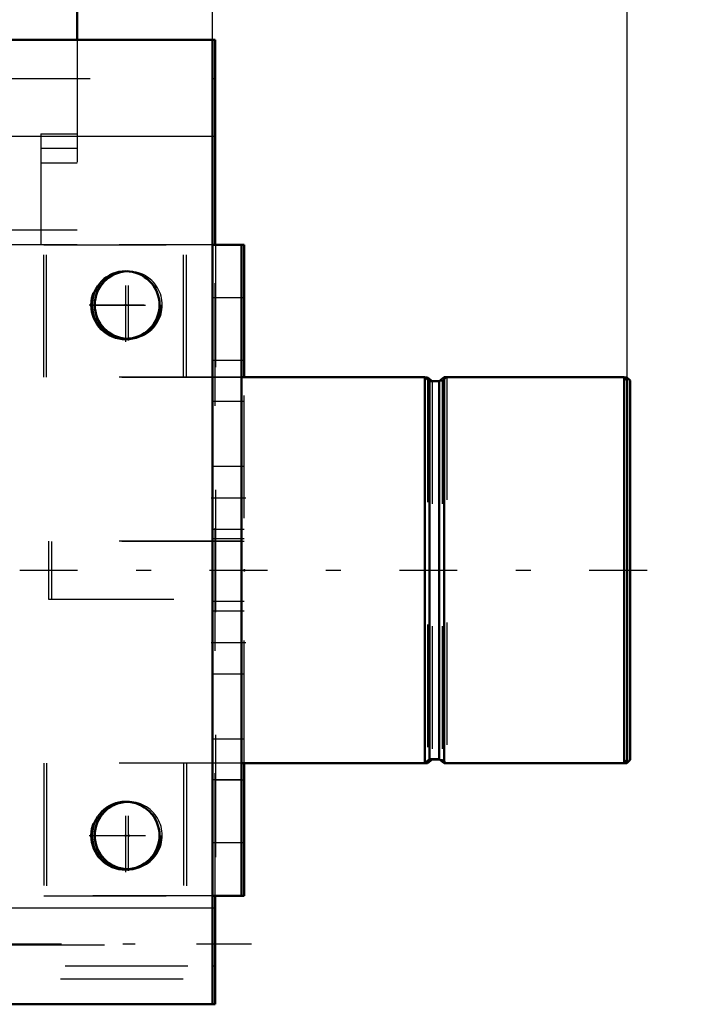
# Model space of a CAD drawing. Units: inches. Extents: x 17 to 227, y 17 to 232.
# Drawn here: x 191 to 196, y 85 to 93 of the extents above; entities that cross this region are included whole.
import ezdxf

# ---------------------------------------------------------------- set-up
doc = ezdxf.new("R2010")
doc.units = ezdxf.units.IN
doc.header["$MEASUREMENT"] = 0
doc.linetypes.add('Center', pattern=[1.5, 0.45, -0.5, 0.05, -0.5])
doc.linetypes.add('Dashed', pattern=[2, 1, -1])
for name, color, linetype, lineweight in [('2d ConnectionPoints', 7, 'Continuous', 50), ('AM_0', 7, 'Continuous', 50), ('AM_4', 3, 'Continuous', 25), ('AM_5', 3, 'Continuous', 25), ('AM_7', 7, 'Center', 25), ('AM_9', 6, 'Dashed', 25)]:
    doc.layers.add(name, color=color, linetype=linetype, lineweight=lineweight)
doc.dimstyles.get("Standard").update_dxf_attribs({"dimtxt": 0.18, "dimasz": 0.18, "dimexe": 0.18, "dimexo": 0.0625, "dimgap": 0.09, "dimtad": 0, "dimtih": 1, "dimtoh": 1, "dimdec": 4, "dimzin": 0, "dimdsep": 46, "dimtxsty": 'Standard', "dimcen": 0.09, "dimadec": 0, "dimazin": 0, "dimtfac": 1, "dimtdec": 4, "dimtofl": 0, "dimtmove": 0, "dimatfit": 3, "dimfxl": 0, "dimtolj": 1, "dimtzin": 0, "dimarcsym": 0})

# ---------------------------------------------------------------- blocks, each defined once
blk = doc.blocks.new('73_D_5774150_1_0_in_LPZGS_1_1_GN_Wire_Rope_Hoist_900')
at = {"layer": 'AM_0'}
for p, q in [((194.1331, 90.1376), (194.1111, 90.1376)), ((194.1712, 90.1067), (194.1331, 90.1376)), ((194.1331, 90.1376), (194.1331, 90.1198)), ((195.7598, 90.1376), (195.7377, 90.1376)), ((195.7598, 90.1376), (195.7598, 90.1154)), ((195.7866, 90.1108), (195.7598, 90.1376)), ((195.7866, 90.1108), (195.7866, 87.0147)), ((192.637, 86.988), (194.1331, 86.988)), ((194.1331, 86.988), (194.172, 87.0194)), ((194.1331, 87.007), (194.1331, 86.988)), ((194.172, 87.0194), (194.2297, 87.0194)), ((194.2905, 86.988), (195.7598, 86.988)), ((195.7598, 86.988), (195.7866, 87.0147)), ((195.7598, 87.0113), (195.7598, 86.988))]:
    blk.add_line(p, q, dxfattribs=at)
at = {"layer": 'AM_7'}
blk.add_line((190.826, 88.5628), (196.0228, 88.5628), dxfattribs=at)
at = {"layer": 'AM_9'}
for p, q in [((194.1111, 90.1376), (192.637, 90.1376)), ((194.1331, 90.1198), (194.1331, 87.007)), ((194.2517, 90.1061), (194.172, 90.1061)), ((194.172, 90.1061), (194.172, 87.0201)), ((194.2905, 90.1376), (194.2517, 90.1061)), ((194.2517, 90.1061), (194.2517, 87.0194)), ((194.2905, 90.1376), (194.2905, 86.9886)), ((195.7377, 90.1376), (194.2905, 90.1376)), ((195.7598, 90.1154), (195.7598, 87.0113)), ((191.0622, 88.799), (191.0622, 88.3265)), ((192.637, 88.799), (191.0622, 88.799)), ((191.0622, 88.3265), (192.637, 88.3265)), ((194.2297, 87.0194), (194.2517, 87.0194)), ((194.2517, 87.0194), (194.2898, 86.9886))]:
    blk.add_line(p, q, dxfattribs=at)
blk = doc.blocks.new('74_D_2571201830_1_0_in_LPZGS_1_1_GN_Wire_Rope_Hoist_900')
at = {"layer": 'AM_0'}
for p, q in [((192.637, 91.2202), (192.6143, 91.2202)), ((192.637, 91.2202), (192.637, 90.1382)), ((192.637, 86.988), (192.6143, 86.988)), ((192.637, 86.988), (192.637, 85.9053)), ((192.637, 85.9053), (192.4002, 85.9053))]:
    blk.add_line(p, q, dxfattribs=at)
at = {"layer": 'AM_7'}
for p, q in [((192.389, 89.1533), (192.6488, 89.1533)), ((192.389, 87.9722), (192.6488, 87.9722))]:
    blk.add_line(p, q, dxfattribs=at)
at = {"layer": 'AM_9'}
for p, q in [((191.0228, 90.1382), (191.0228, 91.2202)), ((192.6143, 91.2202), (191.0228, 91.2202)), ((192.1646, 90.1382), (192.1646, 91.2202)), ((192.4008, 91.2202), (192.4008, 85.9059)), ((192.637, 90.7872), (192.4008, 90.7872)), ((192.637, 90.2754), (192.4008, 90.2754)), ((192.637, 90.1376), (191.0228, 90.1376)), ((192.637, 86.9886), (192.637, 90.1376)), ((192.637, 89.9407), (192.4008, 89.9407)), ((192.637, 89.4092), (192.4008, 89.4092)), ((192.4008, 88.8974), (192.637, 88.8974)), ((192.637, 88.8187), (192.4008, 88.8187)), ((192.637, 88.3068), (192.4008, 88.3068)), ((192.637, 88.2281), (192.4008, 88.2281)), ((192.4008, 87.7163), (192.637, 87.7163)), ((192.637, 87.1848), (192.4008, 87.1848)), ((191.0228, 86.988), (191.0228, 85.9059)), ((192.6143, 86.988), (191.0228, 86.988)), ((192.1646, 86.988), (192.1646, 85.9059)), ((192.637, 86.8502), (192.4008, 86.8502)), ((192.637, 86.3383), (192.4008, 86.3383)), ((192.4002, 85.9053), (191.0228, 85.9053))]:
    blk.add_line(p, q, dxfattribs=at)
blk = doc.blocks.new('77_3537213300_right_0_in_LPZGS_1_1_GN_Wire_Rope_Hoist_900')
at = {"layer": 'AM_0'}
for p, q in [((192.3778, 92.8936), (192.4002, 92.8936)), ((192.4002, 91.2208), (192.4002, 92.8936)), ((192.4002, 85.0196), (192.4002, 85.9059)), ((192.3778, 85.0196), (192.4002, 85.0196))]:
    blk.add_line(p, q, dxfattribs=at)
for centre in [(191.6915, 90.7283), (191.6915, 86.3976)]:
    blk.add_arc(centre, 0.2756, 92.3293, 267.6707, dxfattribs=at)
at = {"layer": 'AM_4'}
for p, q in [((192.3778, 92.1062), (192.4002, 92.1062)), ((192.3778, 85.807), (192.4002, 85.807))]:
    blk.add_line(p, q, dxfattribs=at)
at = {"layer": 'AM_7'}
for p, q in [((191.6915, 90.4389), (191.6915, 91.0176)), ((191.6915, 86.1082), (191.6915, 86.6869)), ((192.6954, 85.5117), (186.1994, 85.5117))]:
    blk.add_line(p, q, dxfattribs=at)
at = {"layer": 'AM_9'}
for p, q in [((192.3778, 92.5787), (192.4002, 92.5787)), ((192.4002, 85.9059), (192.4002, 91.2208)), ((186.4947, 85.506), (192.4002, 85.506)), ((192.3778, 85.3346), (192.4002, 85.3346)), ((189.1369, 85.2263), (192.4002, 85.2263))]:
    blk.add_line(p, q, dxfattribs=at)
for centre in [(191.6915, 90.7283), (191.6915, 86.3976)]:
    blk.add_arc(centre, 0.2756, 267.6707, 92.3293, dxfattribs=at)
blk = doc.blocks.new('82_2127090119_8_F12_0_in_LPZGS_1_1_GN_Wire_Rope_Hoist_900')
at = {"layer": 'AM_0'}
blk.add_line((191.2715, 95.5511), (191.2715, 92.8936), dxfattribs=at)
at = {"layer": 'AM_9'}
for p, q in [((191.2715, 92.8936), (191.2715, 91.2204)), ((190.9758, 92.1259), (190.9758, 91.2204)), ((190.9758, 92.1259), (191.2715, 92.1259)), ((190.9758, 92.0078), (191.2715, 92.0078)), ((190.9758, 91.8897), (191.2715, 91.8897)), ((191.2715, 91.3385), (190.7203, 91.3385)), ((191.2715, 91.2204), (190.7203, 91.2204))]:
    blk.add_line(p, q, dxfattribs=at)
blk = doc.blocks.new('90_D_5774150_3_0_in_LPZGS_1_1_GN_Wire_Rope_Hoist_900')
at = {"layer": 'AM_0'}
for p, q in [((194.1103, 90.1382), (192.6143, 90.1382)), ((194.1492, 90.1067), (194.1103, 90.1382)), ((194.1103, 90.1382), (194.1103, 86.9886)), ((194.2289, 90.1067), (194.1492, 90.1067)), ((194.1492, 90.1067), (194.1492, 87.0201)), ((194.2678, 90.1382), (194.2289, 90.1067)), ((194.2289, 90.1067), (194.2289, 87.0201)), ((195.7371, 90.1382), (194.2678, 90.1382)), ((194.2678, 90.1382), (194.2678, 86.9886)), ((195.7639, 90.1114), (195.7371, 90.1382)), ((195.7371, 90.1382), (195.7371, 86.9886)), ((195.7639, 90.1114), (195.7639, 87.0153)), ((192.6143, 86.9886), (194.1103, 86.9886)), ((194.1103, 86.9886), (194.1492, 87.0201)), ((194.1492, 87.0201), (194.2289, 87.0201)), ((194.2289, 87.0201), (194.2678, 86.9886)), ((194.2678, 86.9886), (195.7371, 86.9886)), ((195.7371, 86.9886), (195.7639, 87.0153))]:
    blk.add_line(p, q, dxfattribs=at)
at = {"layer": 'AM_7'}
blk.add_line((190.8033, 88.5634), (196.0001, 88.5634), dxfattribs=at)
at = {"layer": 'AM_9'}
for p, q in [((192.6143, 88.7996), (191.0395, 88.7996)), ((191.0395, 88.7996), (191.0395, 88.3271)), ((191.0395, 88.3271), (192.6143, 88.3271))]:
    blk.add_line(p, q, dxfattribs=at)
blk = doc.blocks.new('91_2571201830_1_0_in_LPZGS_1_1_GN_Wire_Rope_Hoist_900')
at = {"layer": 'AM_0'}
for p, q in [((192.3781, 91.2208), (192.3781, 85.9059)), ((192.6143, 91.2208), (192.3781, 91.2208)), ((192.6143, 91.2208), (192.6143, 85.9059)), ((192.6143, 85.9059), (192.3781, 85.9059))]:
    blk.add_line(p, q, dxfattribs=at)
at = {"layer": 'AM_7'}
for p, q in [((191.6694, 90.429), (191.6694, 91.0284)), ((191.3697, 90.7287), (191.9691, 90.7287)), ((192.3662, 89.1539), (192.6261, 89.1539)), ((192.3662, 87.9728), (192.6261, 87.9728)), ((191.6694, 86.0983), (191.6694, 86.6977)), ((191.3697, 86.398), (191.9691, 86.398))]:
    blk.add_line(p, q, dxfattribs=at)
at = {"layer": 'AM_9'}
for p, q in [((191.0001, 91.2208), (192.3778, 91.2208)), ((191.0001, 90.1382), (191.0001, 91.2208)), ((192.1418, 90.1382), (192.1418, 91.2208)), ((192.6143, 90.7878), (192.3781, 90.7878)), ((192.6143, 90.276), (192.3781, 90.276)), ((192.6143, 90.1382), (191.0001, 90.1382)), ((192.6143, 89.9413), (192.3781, 89.9413)), ((192.6143, 89.4098), (192.3781, 89.4098)), ((192.3781, 88.898), (192.6143, 88.898)), ((192.6143, 88.8193), (192.3781, 88.8193)), ((192.6143, 88.3075), (192.3781, 88.3075)), ((192.6143, 88.2287), (192.3781, 88.2287)), ((192.3781, 87.7169), (192.6143, 87.7169)), ((192.6143, 87.1854), (192.3781, 87.1854)), ((191.0001, 86.9886), (191.0001, 85.9059)), ((192.6143, 86.9886), (191.0001, 86.9886)), ((192.1418, 86.9886), (192.1418, 85.9059)), ((192.6143, 86.8508), (192.3781, 86.8508)), ((192.6143, 86.339), (192.3781, 86.339)), ((191.0001, 85.9059), (192.3778, 85.9059))]:
    blk.add_line(p, q, dxfattribs=at)
for centre in [(191.6694, 90.7287), (191.6694, 86.398)]:
    blk.add_circle(centre, 0.2854, dxfattribs=at)
blk = doc.blocks.new('94_3537214300_0_in_LPZGS_1_1_GN_Wire_Rope_Hoist_900')
at = {"layer": 'AM_0'}
for p, q in [((176.7613, 92.8936), (192.3778, 92.8936)), ((192.3778, 85.0196), (192.3778, 92.8936)), ((189.1754, 85.0196), (192.3778, 85.0196))]:
    blk.add_line(p, q, dxfattribs=at)
for centre in [(191.6691, 90.7283), (191.6691, 86.3976)]:
    blk.add_circle(centre, 0.2756, dxfattribs=at)
at = {"layer": 'AM_4'}
for p, q in [((177.1119, 92.1062), (192.3778, 92.1062)), ((188.2222, 85.807), (192.3778, 85.807))]:
    blk.add_line(p, q, dxfattribs=at)
at = {"layer": 'AM_7'}
for p, q in [((191.6691, 90.4389), (191.6691, 91.0176)), ((191.3797, 90.7283), (191.9809, 90.7283)), ((191.6691, 86.1082), (191.6691, 86.6869)), ((191.3797, 86.3976), (191.9809, 86.3976))]:
    blk.add_line(p, q, dxfattribs=at)
at = {"layer": 'AM_9'}
for p, q in [((142.3778, 92.5787), (192.3778, 92.5787)), ((189.1754, 85.3346), (192.3778, 85.3346))]:
    blk.add_line(p, q, dxfattribs=at)
blk = doc.blocks.new('*D157')
at = {"layer": 'AM_5', "color": 0, "lineweight": -2}
for p, q in [((142.3778, 92.807), (142.3778, 125.2871)), ((143.8778, 125.2871), (165.0349, 125.2871)), ((190.8778, 125.2871), (169.7206, 125.2871)), ((192.3778, 92.8936), (192.3778, 125.2871))]:
    blk.add_line(p, q, dxfattribs=at)
at = {"layer": 'AM_5', "color": 0}
for points in [[(143.8778, 125.5371), (143.8778, 125.0371), (142.3778, 125.2871)], [(190.8778, 125.0371), (190.8778, 125.5371), (192.3778, 125.2871)]]:
    blk.add_solid(points, dxfattribs=at)
at = {"layer": 'Defpoints', "color": 0}
for p in [(192.3778, 124.5371), (192.3778, 92.8936), (142.3778, 92.807)]:
    blk.add_point(p, dxfattribs=at)
at = {"layer": 'AM_5', "color": 0, "insert": (167.3778, 125.2871), "char_height": 1.5, "attachment_point": 5}
blk.add_mtext("\\A1;50''", dxfattribs=at)
blk = doc.blocks.new('*D158')
at = {"layer": 'AM_5', "color": 0, "lineweight": -2}
for p, q in [((186.0786, 87.185), (186.0786, 120.2871)), ((190.8778, 120.2871), (187.5786, 120.2871)), ((192.3778, 92.8936), (192.3778, 120.2871)), ((192.3778, 120.2871), (196.1635, 120.2871))]:
    blk.add_line(p, q, dxfattribs=at)
at = {"layer": 'AM_5', "color": 0}
for points in [[(187.5786, 120.5371), (187.5786, 120.0371), (186.0786, 120.2871)], [(190.8778, 120.0371), (190.8778, 120.5371), (192.3778, 120.2871)]]:
    blk.add_solid(points, dxfattribs=at)
at = {"layer": 'Defpoints', "color": 0}
for p in [(186.0786, 119.5371), (192.3778, 92.8936), (186.0786, 87.185)]:
    blk.add_point(p, dxfattribs=at)
at = {"layer": 'AM_5', "color": 0, "insert": (198.8278, 120.2871), "char_height": 1.5, "attachment_point": 5}
blk.add_mtext("\\A1;6.3''", dxfattribs=at)
blk = doc.blocks.new('*D159')
at = {"layer": 'AM_5', "color": 0, "lineweight": -2}
for p, q in [((186.0786, 87.185), (186.0786, 111.2871)), ((194.2639, 111.2871), (187.5786, 111.2871)), ((195.7639, 88.5595), (195.7639, 111.2871)), ((195.7639, 111.2871), (199.5496, 111.2871))]:
    blk.add_line(p, q, dxfattribs=at)
at = {"layer": 'AM_5', "color": 0}
for points in [[(187.5786, 111.5371), (187.5786, 111.0371), (186.0786, 111.2871)], [(194.2639, 111.0371), (194.2639, 111.5371), (195.7639, 111.2871)]]:
    blk.add_solid(points, dxfattribs=at)
at = {"layer": 'Defpoints', "color": 0}
for p in [(186.0786, 110.5371), (195.7639, 88.5595), (186.0786, 87.185)]:
    blk.add_point(p, dxfattribs=at)
at = {"layer": 'AM_5', "color": 0, "insert": (202.9639, 111.2871), "char_height": 1.5, "attachment_point": 5}
blk.add_mtext("\\A1;9.69''", dxfattribs=at)

msp = doc.modelspace()

# ---------------------------------------------------------------- linework, layer by layer
at = {"layer": '2d ConnectionPoints'}
for p in [(191.66911, 90.72917), (192.61428, 88.56337), (192.61428, 88.56337), (192.637, 88.56275), (192.637, 88.56275), (191.66911, 86.39756), (191.66911, 86.39756), (191.69183, 86.39727)]:
    msp.add_point(p, dxfattribs=at)

# ---------------------------------------------------------------- block references
for name in ['82_2127090119_8_F12_0_in_LPZGS_1_1_GN_Wire_Rope_Hoist_900', '94_3537214300_0_in_LPZGS_1_1_GN_Wire_Rope_Hoist_900', '77_3537213300_right_0_in_LPZGS_1_1_GN_Wire_Rope_Hoist_900', '91_2571201830_1_0_in_LPZGS_1_1_GN_Wire_Rope_Hoist_900', '74_D_2571201830_1_0_in_LPZGS_1_1_GN_Wire_Rope_Hoist_900', '90_D_5774150_3_0_in_LPZGS_1_1_GN_Wire_Rope_Hoist_900', '73_D_5774150_1_0_in_LPZGS_1_1_GN_Wire_Rope_Hoist_900']:
    msp.add_blockref(name, (0, 0))

# ---------------------------------------------------------------- dimensions: what is measured, and where the dimension line sits
at = {"layer": 'AM_5'}
for base, p1, p2, text, picture, middle in [((192.37777, 125.28713), (142.37777, 92.80701), (192.37777, 92.89363), "50''", '*D157', (167.37777, 125.28713)), ((186.07856, 120.28713), (192.37777, 92.89363), (186.07856, 87.18497), "6.3''", '*D158', (198.82777, 120.28713)), ((186.07856, 111.28713), (195.76389, 88.55947), (186.07856, 87.18497), "9.69''", '*D159', (202.96389, 111.28713))]:
    dim = msp.add_linear_dim(base=base, p1=p1, p2=p2, text=text, dimstyle='Standard', override={"dimtxt": 1.5, "dimasz": 1.5, "dimexe": 0, "dimexo": 0, "dimgap": 0.45}, dxfattribs=at)
    dim.commit()
    dim.dimension.update_dxf_attribs({"geometry": picture, "text_midpoint": middle, "dimtype": 160})

doc.saveas('drawing.dxf')
